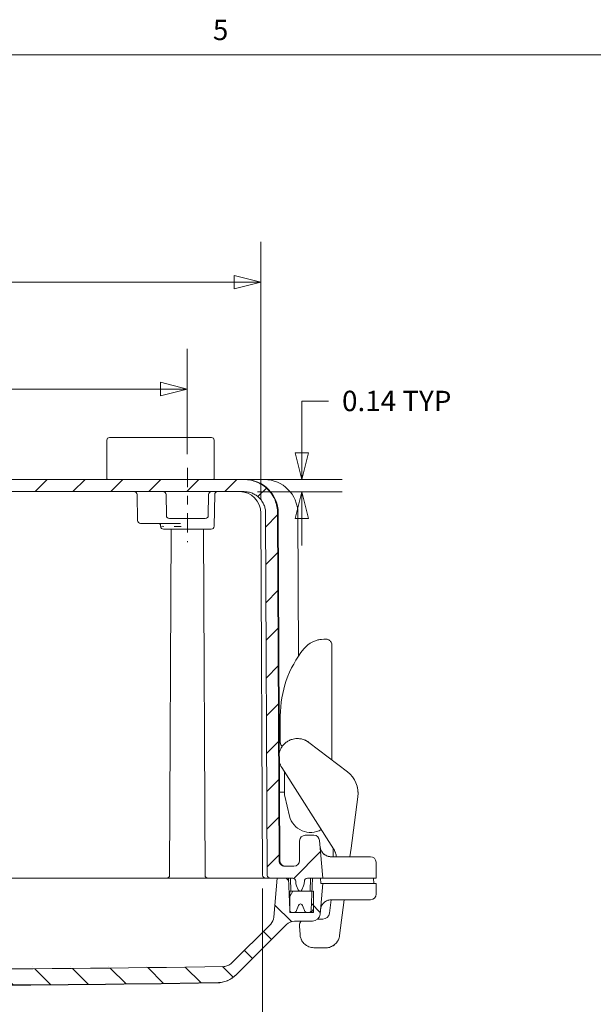
# Model space of a CAD drawing. Units: inches. Extents: x 0.3 to 84.8, y 1.5 to 53.5.
# Drawn here: x 34.9 to 41.5, y 41.4 to 52.9 of the extents above; entities that cross this region are included whole.
import ezdxf

# ---------------------------------------------------------------- set-up
doc = ezdxf.new("R2010")
doc.units = ezdxf.units.IN
doc.header["$LTSCALE"] = 2.5
doc.header["$MEASUREMENT"] = 0
doc.linetypes.add('CHAIN', pattern=[0.7087, 0.4724, -0.0591, 0.1181, -0.0591])
for name, color, linetype, lineweight in [('Border (ANSI)', 7, 'Continuous', 9), ('Dimension (ANSI)', 7, 'Continuous', 9), ('Hatch (ANSI)', 7, 'Continuous', 9), ('Visible (ANSI)', 7, 'Continuous', 18)]:
    doc.layers.add(name, color=color, linetype=linetype, lineweight=lineweight)
doc.layers.add('Centerline (ANSI)', color=1, linetype='Continuous', lineweight=9, true_color=0xff0000)
doc.styles.add('Note Text (ANSI)', font='arial.ttf')
doc.dimstyles.new('.XX', dxfattribs={"dimscale": 2.5, "dimtxt": 0.095, "dimasz": 0.125, "dimexe": 0.1875, "dimexo": 0.0625, "dimgap": 0.0625, "dimtad": 0, "dimtih": 1, "dimtoh": 1, "dimrnd": 1e-08, "dimzin": 0, "dimdsep": 46, "dimtxsty": 'Note Text (ANSI)', "dimblk": 'Filled-1', "dimcen": 0.09, "dimdle": 0.45, "dimclrd": 256, "dimclre": 256, "dimclrt": 256, "dimadec": 0, "dimazin": 1, "dimtfac": 1.263158, "dimtofl": 0, "dimtmove": 0, "dimatfit": 3, "dimfxl": 1, "dimtolj": 1, "dimtzin": 4, "dimlwd": -1, "dimlwe": -1, "dimarcsym": 0})

# ---------------------------------------------------------------- blocks, each defined once
blk = doc.blocks.new('Borders Default Border')
at = {"layer": 'Border (ANSI)', "flags": 128}
blk.add_lwpolyline([(0.5, 1), (0.5, 21), (33.5, 21), (33.5, 1), (0.5, 1)], dxfattribs=at)
at = {"layer": 'Border (ANSI)', "insert": (14.8439, 21.0384), "char_height": 0.095, "attachment_point": 7, "style": 'Note Text (ANSI)'}
blk.add_mtext('5', dxfattribs=at)
blk = doc.blocks.new('Filled-1')
at = {"color": 0}
for p, q in [((0, 0), (-1, 0.25)), ((-1, 0.25), (-1, -0.25)), ((-1, 0), (0, 0)), ((-1, -0.25), (0, 0))]:
    blk.add_line(p, q, dxfattribs=at)
at = {"color": 0, "flags": 128}
blk.add_lwpolyline([(-1, -0.25), (0, 0), (-1, 0.25), (-1, -0.25)], dxfattribs=at)
at = {"color": 0}
blk.add_solid([(-1, -0.25), (0, 0), (-1, 0.25), (-1, -0.25)], dxfattribs=at)
blk = doc.blocks.new('*D45')
at = {"layer": 'Defpoints', "color": 0, "transparency": 16777216}
for p in [(30.562, 48.608), (30.562, 47.692), (36.812, 47.692)]:
    blk.add_point(p, dxfattribs=at)
at = {"layer": 'Dimension (ANSI)', "transparency": 16777216}
for p, q in [((30.562, 47.848), (30.562, 49.076)), ((36.812, 47.848), (36.812, 49.076)), ((30.875, 48.608), (33.221, 48.608)), ((36.5, 48.608), (34.153, 48.608))]:
    blk.add_line(p, q, dxfattribs=at)
at = {"layer": 'Dimension (ANSI)', "transparency": 16777216, "xscale": 0.3125, "yscale": 0.3125, "zscale": 0.3125, "rotation": 180}
blk.add_blockref('Filled-1', (30.562, 48.608), dxfattribs=at)
at = {"layer": 'Dimension (ANSI)', "transparency": 16777216, "xscale": 0.3125, "yscale": 0.3125, "zscale": 0.3125}
blk.add_blockref('Filled-1', (36.812, 48.608), dxfattribs=at)
at = {"layer": 'Dimension (ANSI)', "transparency": 16777216, "insert": (33.377, 48.729), "char_height": 0.2375, "attachment_point": 1, "style": 'Note Text (ANSI)'}
blk.add_mtext('\\A1;6.25', dxfattribs=at)
blk = doc.blocks.new('*D46')
at = {"layer": 'Defpoints', "color": 0, "transparency": 16777216}
for p in [(29.706, 49.852), (29.706, 47.165), (37.669, 47.165)]:
    blk.add_point(p, dxfattribs=at)
at = {"layer": 'Dimension (ANSI)', "transparency": 16777216}
for p, q in [((29.706, 47.321), (29.706, 50.321)), ((37.669, 47.321), (37.669, 50.321)), ((30.018, 49.852), (32.23, 49.852)), ((37.356, 49.852), (33.158, 49.852))]:
    blk.add_line(p, q, dxfattribs=at)
at = {"layer": 'Dimension (ANSI)', "transparency": 16777216, "xscale": 0.3125, "yscale": 0.3125, "zscale": 0.3125, "rotation": 180}
blk.add_blockref('Filled-1', (29.706, 49.852), dxfattribs=at)
at = {"layer": 'Dimension (ANSI)', "transparency": 16777216, "xscale": 0.3125, "yscale": 0.3125, "zscale": 0.3125}
blk.add_blockref('Filled-1', (37.669, 49.852), dxfattribs=at)
at = {"layer": 'Dimension (ANSI)', "transparency": 16777216, "insert": (32.387, 49.973), "char_height": 0.2375, "attachment_point": 1, "style": 'Note Text (ANSI)'}
blk.add_mtext('\\A1;7.96', dxfattribs=at)
blk = doc.blocks.new('*D47')
at = {"layer": 'Defpoints', "color": 0, "transparency": 16777216}
for p in [(29.687, 42.948), (37.687, 42.948), (29.687, 40.257)]:
    blk.add_point(p, dxfattribs=at)
at = {"layer": 'Dimension (ANSI)', "transparency": 16777216}
for p, q in [((29.687, 42.792), (29.687, 39.788)), ((37.687, 42.792), (37.687, 39.788)), ((30, 40.257), (33.223, 40.257)), ((37.375, 40.257), (34.152, 40.257))]:
    blk.add_line(p, q, dxfattribs=at)
at = {"layer": 'Dimension (ANSI)', "transparency": 16777216, "xscale": 0.3125, "yscale": 0.3125, "zscale": 0.3125, "rotation": 180}
blk.add_blockref('Filled-1', (29.687, 40.257), dxfattribs=at)
at = {"layer": 'Dimension (ANSI)', "transparency": 16777216, "xscale": 0.3125, "yscale": 0.3125, "zscale": 0.3125}
blk.add_blockref('Filled-1', (37.687, 40.257), dxfattribs=at)
at = {"layer": 'Dimension (ANSI)', "transparency": 16777216, "insert": (33.379, 40.378), "char_height": 0.2375, "attachment_point": 1, "style": 'Note Text (ANSI)'}
blk.add_mtext('\\A1;8.00', dxfattribs=at)
blk = doc.blocks.new('*D62')
at = {"layer": 'Defpoints', "color": 0, "transparency": 16777216}
for p in [(37.473, 47.553), (38.144, 47.553), (37.473, 47.413)]:
    blk.add_point(p, dxfattribs=at)
at = {"layer": 'Dimension (ANSI)', "transparency": 16777216}
for p, q in [((38.144, 47.866), (38.144, 48.467)), ((38.144, 48.467), (38.457, 48.467)), ((37.63, 47.553), (38.613, 47.553)), ((37.63, 47.413), (38.613, 47.413)), ((38.144, 47.101), (38.144, 46.788))]:
    blk.add_line(p, q, dxfattribs=at)
at = {"layer": 'Dimension (ANSI)', "transparency": 16777216, "xscale": 0.3125, "yscale": 0.3125, "zscale": 0.3125}
for p, rotation in [((38.144, 47.553), 270), ((38.144, 47.413), 90)]:
    blk.add_blockref('Filled-1', p, dxfattribs=dict(at, rotation=rotation))
at = {"layer": 'Dimension (ANSI)', "transparency": 16777216, "insert": (38.613, 48.588), "char_height": 0.2375, "attachment_point": 1, "style": 'Note Text (ANSI)'}
blk.add_mtext('\\A1;\\fArial|b0|i0;0.14 TYP', dxfattribs=at)

msp = doc.modelspace()

# ---------------------------------------------------------------- hatches: boundary and pattern name
at = {"layer": 'Hatch (ANSI)'}
h = msp.add_hatch(dxfattribs=at)
h.set_pattern_fill('ANSI31', color=256, scale=2.5, style=0)
edge = h.paths.add_edge_path()
edge.add_spline(control_points=[(28.9668, 43.0503), (28.9655, 43.0487), (28.9643, 43.0471), (28.9621, 43.0439), (28.9611, 43.0424), (28.9602, 43.0408)], knot_values=[-0.0395575, -0.0395575, -0.0395575, -0.0395575, -0.0238204, -0.0238204, -0.0100984, -0.0100984, -0.0100984, -0.0100984], degree=3, periodic=0)
edge.add_spline(control_points=[(28.9602, 43.0408), (28.9571, 43.0352), (28.9548, 43.0292), (28.9517, 43.0166), (28.951, 43.01), (28.9512, 43.0035)], knot_values=[-0.0988243, -0.0988243, -0.0988243, -0.0988243, -0.0499797, -0.0499797, -0.0001337, -0.0001337, -0.0001337, -0.0001337], degree=3, periodic=0)
edge.add_ellipse((28.9266, 41.169), major_axis=(-0.065, 3.7244), ratio=0.0174497, start_angle=297.91219, end_angle=299.4917, ccw=False)
edge.add_line((28.9536, 42.9135), (29.0118, 42.9135))
edge.add_line((29.0118, 42.9135), (29.1063, 42.9135))
edge.add_line((29.1063, 42.9135), (29.165, 42.9135))
edge.add_ellipse((29.165, 42.8785), major_axis=(0, 0.035), ratio=1, start_angle=270, end_angle=360, ccw=False)
edge.add_line((29.2, 42.8785), (29.2, 42.8728))
edge.add_ellipse((29.325, 42.8728), major_axis=(-0.125, 0), ratio=1, start_angle=0, end_angle=22.5)
edge.add_line((29.2095, 42.825), (29.2292, 42.7773))
edge.add_ellipse((29.25, 42.7859), major_axis=(-0.0207, -0.0086), ratio=1, start_angle=0, end_angle=135)
edge.add_line((29.2707, 42.7773), (29.2905, 42.825))
edge.add_ellipse((29.175, 42.8728), major_axis=(0.1155, -0.0478), ratio=1, start_angle=0, end_angle=22.5)
edge.add_line((29.3, 42.8728), (29.3, 42.8785))
edge.add_ellipse((29.335, 42.8785), major_axis=(-0.035, 0), ratio=1, start_angle=270, end_angle=360, ccw=False)
edge.add_line((29.335, 42.9135), (29.3837, 42.9135))
edge.add_line((29.3837, 42.9135), (29.5147, 42.9135))
edge.add_line((29.5147, 42.9135), (29.5976, 42.9134))
edge.add_spline(control_points=[(29.5976, 42.9134), (29.602, 42.9134), (29.607, 42.9145), (29.615, 42.9178), (29.6193, 42.9206), (29.6254, 42.9268), (29.6283, 42.9311), (29.6316, 42.939), (29.6326, 42.944), (29.6326, 42.9483)], knot_values=[0.131666, 0.131666, 0.131666, 0.131666, 0.1645849, 0.1645849, 0.1975017, 0.1975017, 0.2304179, 0.2304179, 0.262945, 0.262945, 0.262945, 0.262945], degree=3, periodic=0)
edge.add_line((29.6326, 42.9483), (29.651, 47.1645))
edge.add_spline(control_points=[(29.651, 47.1645), (29.6511, 47.1797), (29.6526, 47.1961), (29.6591, 47.2287), (29.6642, 47.2449), (29.676, 47.2734), (29.6838, 47.2884), (29.7025, 47.3163), (29.7134, 47.3293), (29.7352, 47.3511), (29.7482, 47.362), (29.7761, 47.3807), (29.7911, 47.3885), (29.8196, 47.4003), (29.8358, 47.4054), (29.8688, 47.4119), (29.8856, 47.4135), (29.9011, 47.4135)], knot_values=[0.0027648, 0.0027648, 0.0027648, 0.0027648, 0.1175466, 0.1175466, 0.2350931, 0.2350931, 0.3526474, 0.3526474, 0.4702017, 0.4702017, 0.5877654, 0.5877654, 0.705329, 0.705329, 0.8229005, 0.8229005, 0.940472, 0.940472, 0.940472, 0.940472], degree=3, periodic=0)
edge.add_line((29.9011, 47.4135), (33.3095, 47.4135))
edge.add_spline(control_points=[(33.3095, 47.4135), (33.3449, 47.4135), (33.3874, 47.4128), (33.5055, 47.4106), (33.6046, 47.4084), (33.7699, 47.4084), (33.869, 47.4106), (33.987, 47.4128), (34.0296, 47.4135), (34.065, 47.4135)], knot_values=[6.0296472, 6.0296472, 6.0296472, 6.0296472, 6.2996089, 6.2996089, 6.9292834, 6.9292834, 7.5589579, 7.5589579, 7.8289196, 7.8289196, 7.8289196, 7.8289196], degree=3, periodic=0)
edge.add_line((34.065, 47.4135), (37.4734, 47.4135))
edge.add_spline(control_points=[(37.4734, 47.4135), (37.4888, 47.4135), (37.5057, 47.4119), (37.5387, 47.4054), (37.5548, 47.4003), (37.5833, 47.3885), (37.5983, 47.3807), (37.6263, 47.362), (37.6393, 47.3511), (37.6611, 47.3293), (37.6719, 47.3163), (37.6906, 47.2884), (37.6985, 47.2734), (37.7103, 47.2449), (37.7153, 47.2287), (37.7218, 47.1961), (37.7234, 47.1797), (37.7234, 47.1645)], knot_values=[2.8214169, 2.8214169, 2.8214169, 2.8214169, 2.9389884, 2.9389884, 3.0565599, 3.0565599, 3.1741235, 3.1741235, 3.2916872, 3.2916872, 3.4092415, 3.4092415, 3.5267958, 3.5267958, 3.6443423, 3.6443423, 3.7591241, 3.7591241, 3.7591241, 3.7591241], degree=3, periodic=0)
edge.add_line((37.7234, 47.1645), (37.7418, 42.9483))
edge.add_spline(control_points=[(37.7418, 42.9483), (37.7418, 42.944), (37.7428, 42.939), (37.7461, 42.9311), (37.749, 42.9268), (37.7551, 42.9206), (37.7594, 42.9178), (37.7674, 42.9145), (37.7725, 42.9134), (37.7768, 42.9134)], knot_values=[0.2637191, 0.2637191, 0.2637191, 0.2637191, 0.2962462, 0.2962462, 0.3291624, 0.3291624, 0.3620792, 0.3620792, 0.3949981, 0.3949981, 0.3949981, 0.3949981], degree=3, periodic=0)
edge.add_line((37.7768, 42.9134), (37.8597, 42.9134))
edge.add_line((37.8597, 42.9135), (37.9908, 42.9135))
edge.add_line((37.9908, 42.9135), (38.0395, 42.9135))
edge.add_ellipse((38.0395, 42.8785), major_axis=(0, 0.035), ratio=1, start_angle=270, end_angle=360, ccw=False)
edge.add_line((38.0745, 42.8785), (38.0745, 42.8728))
edge.add_ellipse((38.1995, 42.8728), major_axis=(-0.125, 0), ratio=1, start_angle=0, end_angle=22.5)
edge.add_line((38.084, 42.825), (38.1037, 42.7773))
edge.add_ellipse((38.1245, 42.7859), major_axis=(-0.0207, -0.0086), ratio=1, start_angle=0, end_angle=135)
edge.add_line((38.1452, 42.7773), (38.165, 42.825))
edge.add_ellipse((38.0495, 42.8728), major_axis=(0.1155, -0.0478), ratio=1, start_angle=0, end_angle=22.5)
edge.add_line((38.1745, 42.8728), (38.1745, 42.8785))
edge.add_ellipse((38.2095, 42.8785), major_axis=(-0.035, 0), ratio=1, start_angle=270, end_angle=360, ccw=False)
edge.add_line((38.2095, 42.9134), (38.2682, 42.9134))
edge.add_line((38.2682, 42.9135), (38.3626, 42.9135))
edge.add_line((38.3626, 42.9135), (38.3897, 42.9135))
edge.add_line((38.3897, 42.9135), (38.3512, 43.3541))
edge.add_ellipse((38.2864, 43.3485), major_axis=(0.0648, 0.0057), ratio=1, start_angle=0, end_angle=85.0021)
edge.add_line((38.2864, 43.4135), (38.1841, 43.4135))
edge.add_ellipse((38.1841, 43.3485), major_axis=(0, 0.065), ratio=1, start_angle=0, end_angle=89.74953)
edge.add_line((38.1191, 43.3487), (38.1181, 43.1182))
edge.add_ellipse((38.0531, 43.1185), major_axis=(0.065, -0.0003), ratio=1, start_angle=270.24948, end_angle=360, ccw=False)
edge.add_line((38.0531, 43.0535), (37.9461, 43.0535))
edge.add_spline(control_points=[(37.9461, 43.0535), (37.9381, 43.0535), (37.9286, 43.0553), (37.9138, 43.0615), (37.9058, 43.0668), (37.8945, 43.0782), (37.8891, 43.0862), (37.883, 43.1009), (37.8811, 43.1102), (37.8811, 43.1182)], knot_values=[0.2445225, 0.2445225, 0.2445225, 0.2445225, 0.3056595, 0.3056595, 0.3667926, 0.3667926, 0.4279208, 0.4279208, 0.4883262, 0.4883262, 0.4883262, 0.4883262], degree=3, periodic=0)
edge.add_line((37.8811, 43.1182), (37.8634, 47.1652))
edge.add_spline(control_points=[(37.8634, 47.1652), (37.8633, 47.1888), (37.8609, 47.2144), (37.8508, 47.2653), (37.843, 47.2905), (37.8245, 47.3349), (37.8123, 47.3583), (37.7831, 47.4019), (37.7662, 47.4222), (37.7322, 47.4562), (37.7119, 47.4731), (37.6683, 47.5023), (37.6449, 47.5146), (37.6004, 47.533), (37.5752, 47.5408), (37.5237, 47.5511), (37.4975, 47.5535), (37.4734, 47.5535)], knot_values=[0.004313, 0.004313, 0.004313, 0.004313, 0.1833727, 0.1833727, 0.3667453, 0.3667453, 0.55013, 0.55013, 0.7335146, 0.7335146, 0.9169139, 0.9169139, 1.1003132, 1.1003132, 1.2837246, 1.2837246, 1.4671361, 1.4671361, 1.4671361, 1.4671361], degree=3, periodic=0)
edge.add_line((37.4734, 47.5535), (29.9011, 47.5535))
edge.add_spline(control_points=[(29.9011, 47.5535), (29.877, 47.5535), (29.8507, 47.5511), (29.7992, 47.5408), (29.774, 47.533), (29.7296, 47.5146), (29.7062, 47.5023), (29.6625, 47.4731), (29.6423, 47.4562), (29.6082, 47.4222), (29.5913, 47.4019), (29.5622, 47.3583), (29.5499, 47.3349), (29.5315, 47.2905), (29.5236, 47.2653), (29.5135, 47.2144), (29.5111, 47.1888), (29.511, 47.1652)], knot_values=[4.4014105, 4.4014105, 4.4014105, 4.4014105, 4.584822, 4.584822, 4.7682335, 4.7682335, 4.9516328, 4.9516328, 5.135032, 5.135032, 5.3184167, 5.3184167, 5.5018013, 5.5018013, 5.685174, 5.685174, 5.8642336, 5.8642336, 5.8642336, 5.8642336], degree=3, periodic=0)
edge.add_line((29.511, 47.1652), (29.4934, 43.1182))
edge.add_spline(control_points=[(29.4934, 43.1182), (29.4933, 43.1102), (29.4915, 43.1009), (29.4854, 43.0862), (29.48, 43.0782), (29.4687, 43.0668), (29.4607, 43.0615), (29.4458, 43.0553), (29.4364, 43.0535), (29.4284, 43.0535)], knot_values=[0.489764, 0.489764, 0.489764, 0.489764, 0.5501693, 0.5501693, 0.6112975, 0.6112975, 0.6724306, 0.6724306, 0.7335676, 0.7335676, 0.7335676, 0.7335676], degree=3, periodic=0)
edge.add_line((29.4284, 43.0535), (29.3213, 43.0535))
edge.add_ellipse((29.3213, 43.1185), major_axis=(0, -0.065), ratio=1, start_angle=270.25, end_angle=360, ccw=False)
edge.add_line((29.2563, 43.1182), (29.2553, 43.3487))
edge.add_ellipse((29.1903, 43.3485), major_axis=(0.065, 0.0003), ratio=1, start_angle=0, end_angle=89.75)
edge.add_line((29.1903, 43.4135), (29.0871, 43.4135))
edge.add_spline(control_points=[(29.0871, 43.4135), (29.0866, 43.4134), (29.0862, 43.4134), (29.0857, 43.4134)], knot_values=[-0.1535801, -0.1535801, -0.1535801, -0.1535801, -0.1509709, -0.1509709, -0.1509709, -0.1509709], degree=3, periodic=0)
edge.add_ellipse((29.088, 43.3485), major_axis=(-0.0023, 0.065), ratio=1, start_angle=0, end_angle=43.46192)
edge.add_spline(control_points=[(29.0417, 43.394), (29.0376, 43.3899), (29.034, 43.3855), (29.0263, 43.3754), (29.0217, 43.3679), (29.0178, 43.3573), (29.0171, 43.3545), (29.0168, 43.3522)], knot_values=[-0.0779393, -0.0779393, -0.0779393, -0.0779393, -0.0567979, -0.0567979, -0.0226787, -0.0226787, -0.0075256, -0.0075256, -0.0075256, -0.0075256], degree=3, periodic=0)
edge.add_spline(control_points=[(29.0168, 43.3522), (29.0167, 43.351), (29.0165, 43.3498), (29.0163, 43.3475), (29.0161, 43.3463), (29.016, 43.3451)], knot_values=[-0.0180782, -0.0180782, -0.0180782, -0.0180782, -0.0090827, -0.0090827, -0.0001299, -0.0001299, -0.0001299, -0.0001299], degree=3, periodic=0)
edge.add_ellipse((29.0992, 44.9679), major_axis=(-0.3258, -3.7244), ratio=0.017386, start_angle=60.26215, end_angle=64.25657, ccw=False)
edge.add_spline(control_points=[(28.9938, 43.1156), (28.9927, 43.1036), (28.9897, 43.092), (28.9806, 43.0698), (28.9744, 43.0595), (28.9668, 43.0503)], knot_values=[-0.1824139, -0.1824139, -0.1824139, -0.1824139, -0.0911009, -0.0911009, -0.0000013, -0.0000013, -0.0000013, -0.0000013], degree=3, periodic=0)
h = msp.add_hatch(dxfattribs=at)
h.set_pattern_fill('ANSI31', color=256, scale=2.5, angle=90.0002, style=0)
edge = h.paths.add_edge_path()
edge.add_line((29.5147, 42.9135), (29.3837, 42.9134))
edge.add_line((29.3837, 42.9135), (29.3785, 42.7635))
edge.add_line((29.3785, 42.7635), (29.3707, 42.5424))
edge.add_ellipse((29.3408, 42.5435), major_axis=(0.03, -0.001), ratio=1, start_angle=272, end_angle=360, ccw=False)
edge.add_line((29.3408, 42.5135), (29.3214, 42.5135))
edge.add_ellipse((29.3214, 42.5435), major_axis=(0, -0.03), ratio=1, start_angle=282.45917, end_angle=360, ccw=False)
edge.add_ellipse((29.17, 42.51), major_axis=(0.1221, 0.027), ratio=1, start_angle=0, end_angle=10.04083)
edge.add_line((29.2855, 42.5578), (29.2692, 42.5973))
edge.add_ellipse((29.245, 42.5873), major_axis=(0.0242, 0.01), ratio=1, start_angle=0, end_angle=135)
edge.add_line((29.2208, 42.5973), (29.2044, 42.5578))
edge.add_ellipse((29.3199, 42.51), major_axis=(-0.1155, 0.0478), ratio=1, start_angle=0, end_angle=10.04083)
edge.add_ellipse((29.1686, 42.5435), major_axis=(0.0293, -0.0065), ratio=1, start_angle=282.45917, end_angle=360, ccw=False)
edge.add_line((29.1686, 42.5135), (29.1492, 42.5135))
edge.add_ellipse((29.1492, 42.5435), major_axis=(0, -0.03), ratio=1, start_angle=285.05239, end_angle=360, ccw=False)
edge.add_ellipse((29.1492, 42.5435), major_axis=(-0.029, -0.0078), ratio=1, start_angle=346.94761, end_angle=360, ccw=False)
edge.add_line((29.1192, 42.5424), (29.1063, 42.9134))
edge.add_line((29.1063, 42.9134), (29.0118, 42.9134))
edge.add_line((29.0118, 42.9135), (29.0097, 42.8535))
edge.add_line((29.0097, 42.8535), (28.985, 42.8535))
edge.add_line((28.985, 42.8535), (29.0163, 42.4956))
edge.add_ellipse((29.1059, 42.5035), major_axis=(-0.0897, -0.0078), ratio=1, start_angle=0, end_angle=85)
edge.add_line((29.1059, 42.4135), (29.3159, 42.4135))
edge.add_ellipse((29.3159, 42.2835), major_axis=(0, 0.13), ratio=1, start_angle=315, end_angle=360, ccw=False)
edge.add_line((29.4078, 42.3754), (29.9929, 41.7902))
edge.add_spline(control_points=[(29.9929, 41.7902), (30.0068, 41.7764), (30.0233, 41.7626), (30.0589, 41.7388), (30.078, 41.7288), (30.1142, 41.7138), (30.1348, 41.7074), (30.1749, 41.6994), (30.1944, 41.6975), (30.2125, 41.6971)], knot_values=[3.5886495, 3.5886495, 3.5886495, 3.5886495, 3.7381793, 3.7381793, 3.8877091, 3.8877091, 4.0372372, 4.0372372, 4.1734185, 4.1734185, 4.1734185, 4.1734185], degree=3, periodic=0)
edge.add_ellipse((33.6872, 250.2168), major_axis=(-3.4747, -208.5196), ratio=1, start_angle=0, end_angle=1.909353)
edge.add_spline(control_points=[(37.162, 41.6971), (37.1801, 41.6975), (37.1996, 41.6994), (37.2397, 41.7074), (37.2602, 41.7138), (37.2965, 41.7288), (37.3155, 41.7388), (37.3511, 41.7626), (37.3677, 41.7764), (37.3815, 41.7902)], knot_values=[0.6114474, 0.6114474, 0.6114474, 0.6114474, 0.7476288, 0.7476288, 0.8971569, 0.8971569, 1.0466867, 1.0466867, 1.1962165, 1.1962165, 1.1962165, 1.1962165], degree=3, periodic=0)
edge.add_line((37.3815, 41.7902), (37.9667, 42.3754))
edge.add_ellipse((38.0586, 42.2835), major_axis=(-0.0919, 0.0919), ratio=1, start_angle=315, end_angle=360, ccw=False)
edge.add_line((38.0586, 42.4135), (38.2685, 42.4135))
edge.add_ellipse((38.2685, 42.5035), major_axis=(0, -0.09), ratio=1, start_angle=0, end_angle=84.99929)
edge.add_line((38.3582, 42.4956), (38.3895, 42.8535))
edge.add_line((38.3895, 42.8535), (38.3647, 42.8535))
edge.add_line((38.3647, 42.8535), (38.3626, 42.9134))
edge.add_line((38.3626, 42.9135), (38.2682, 42.9134))
edge.add_line((38.2682, 42.9135), (38.263, 42.7635))
edge.add_line((38.263, 42.7635), (38.2552, 42.5424))
edge.add_ellipse((38.2253, 42.5435), major_axis=(0.03, -0.001), ratio=1, start_angle=272, end_angle=360, ccw=False)
edge.add_line((38.2253, 42.5135), (38.2059, 42.5135))
edge.add_ellipse((38.2059, 42.5435), major_axis=(0, -0.03), ratio=1, start_angle=282.45917, end_angle=360, ccw=False)
edge.add_ellipse((38.0545, 42.51), major_axis=(0.1221, 0.027), ratio=1, start_angle=0, end_angle=10.04083)
edge.add_line((38.17, 42.5578), (38.1537, 42.5973))
edge.add_ellipse((38.1295, 42.5873), major_axis=(0.0242, 0.01), ratio=1, start_angle=0, end_angle=135)
edge.add_line((38.1053, 42.5973), (38.0889, 42.5578))
edge.add_ellipse((38.2044, 42.51), major_axis=(-0.1155, 0.0478), ratio=1, start_angle=0, end_angle=10.04083)
edge.add_ellipse((38.0531, 42.5435), major_axis=(0.0293, -0.0065), ratio=1, start_angle=282.45917, end_angle=360, ccw=False)
edge.add_line((38.0531, 42.5135), (38.0337, 42.5135))
edge.add_ellipse((38.0337, 42.5435), major_axis=(0, -0.03), ratio=1, start_angle=288.37346, end_angle=360, ccw=False)
edge.add_ellipse((38.0337, 42.5435), major_axis=(-0.0285, -0.0095), ratio=1, start_angle=343.62654, end_angle=360, ccw=False)
edge.add_line((38.0037, 42.5424), (37.9908, 42.9134))
edge.add_line((37.9908, 42.9134), (37.8597, 42.9134))
edge.add_line((37.8597, 42.9135), (37.8201, 42.4606))
edge.add_ellipse((37.6906, 42.4719), major_axis=(0.1295, -0.0113), ratio=1, start_angle=320, end_angle=360, ccw=False)
edge.add_line((37.7825, 42.38), (37.3265, 41.924))
edge.add_spline(control_points=[(37.3265, 41.924), (37.3152, 41.9127), (37.2992, 41.902), (37.2702, 41.89), (37.2524, 41.8862), (37.2368, 41.8859)], knot_values=[1.467058, 1.467058, 1.467058, 1.467058, 1.5893144, 1.5893144, 1.7059914, 1.7059914, 1.7059914, 1.7059914], degree=3, periodic=0)
edge.add_ellipse((33.6872, 250.2168), major_axis=(3.5496, -208.3308), ratio=1, start_angle=358.047751, end_angle=360, ccw=False)
edge.add_spline(control_points=[(30.1376, 41.8859), (30.1221, 41.8862), (30.1043, 41.89), (30.0753, 41.902), (30.0593, 41.9127), (30.0479, 41.924)], knot_values=[0.250086, 0.250086, 0.250086, 0.250086, 0.3667622, 0.3667622, 0.4890193, 0.4890193, 0.4890193, 0.4890193], degree=3, periodic=0)
edge.add_line((30.0479, 41.924), (29.5919, 42.38))
edge.add_ellipse((29.6839, 42.4719), major_axis=(-0.0919, -0.0919), ratio=1, start_angle=320, end_angle=360, ccw=False)
edge.add_line((29.5544, 42.4606), (29.5147, 42.9134))
h = msp.add_hatch(dxfattribs=at)
h.set_pattern_fill('ANSI31', color=256, scale=2.5, angle=15, style=0)
h.paths.add_polyline_path([(38.0052, 42.7635), (38.0052, 42.534), (38.0052, 42.5135), (38.0337, 42.5135), (38.0531, 42.5135), (38.2059, 42.5135), (38.2253, 42.5135), (38.2822, 42.5135), (38.2822, 42.7635), (38.263, 42.7635)])
h.paths.add_polyline_path([(29.3972, 42.5135), (29.3972, 42.7635), (29.3785, 42.7635), (29.1202, 42.7635), (29.1202, 42.5357), (29.1202, 42.5135), (29.1492, 42.5135), (29.1686, 42.5135), (29.3214, 42.5135), (29.3408, 42.5135)])

# ---------------------------------------------------------------- linework, layer by layer
at = {"layer": 'Centerline (ANSI)', "linetype": 'CHAIN', "ltscale": 0.192803}
msp.add_line((36.8122, 47.6916), (36.8122, 46.8235), dxfattribs=at)
at = {"layer": 'Visible (ANSI)'}
for p, q in [((36.0547, 48.0435), (35.9047, 48.0435)), ((36.0547, 48.0435), (36.9447, 48.0435)), ((37.0947, 48.0435), (36.9447, 48.0435)), ((35.8747, 47.5735), (35.8747, 48.0135)), ((37.1247, 47.5735), (37.1247, 48.0135)), ((37.4734, 47.5535), (29.9011, 47.5535)), ((37.4812, 47.5535), (37.4734, 47.5535)), ((37.4812, 47.5535), (37.6973, 47.5535)), ((37.7087, 47.5535), (37.6973, 47.5535)), ((34.065, 47.4135), (37.4734, 47.4135)), ((36.2323, 47.0778), (36.2271, 47.3791)), ((36.5685, 47.1353), (36.5642, 47.3791)), ((37.056, 47.1353), (37.0602, 47.3791)), ((37.1247, 47.0103), (37.1312, 47.3791)), ((37.6871, 42.9483), (37.6687, 47.1645)), ((37.7234, 47.1645), (37.7418, 42.9483)), ((37.8811, 43.1182), (37.8634, 47.1652)), ((37.8712, 47.1652), (37.8888, 43.1182)), ((38.0987, 47.1652), (38.106, 45.4987)), ((36.7307, 47.0435), (36.2673, 47.0435)), ((36.4997, 47.0103), (36.4994, 47.0308)), ((36.6035, 47.101), (37.021, 47.101)), ((37.0897, 46.976), (36.5347, 46.976)), ((36.6063, 42.9483), (36.6239, 46.976)), ((37.0006, 46.976), (37.0181, 42.9483)), ((38.3747, 45.6941), (38.3747, 45.6941)), ((38.4018, 45.6953), (38.4292, 45.6953)), ((38.4942, 45.6303), (38.4942, 44.2898)), ((37.8942, 44.4955), (37.8942, 44.8026)), ((38.2278, 44.4939), (38.6765, 44.1501)), ((38.5137, 43.2569), (37.9103, 44.2026)), ((37.9442, 43.8907), (37.9442, 44.1495)), ((37.892, 43.9135), (37.9442, 43.9135)), ((38.7897, 43.9776), (38.7897, 43.9776)), ((38.0021, 43.6373), (37.9468, 43.8687)), ((38.7963, 43.8615), (38.718, 43.2635)), ((38.1191, 43.3487), (38.1181, 43.1182)), ((38.2864, 43.4135), (38.1841, 43.4135)), ((38.3897, 42.9134), (38.3512, 43.3541)), ((38.5086, 43.265), (38.5104, 43.1635)), ((38.7049, 43.1635), (38.718, 43.2635)), ((38.487, 43.1635), (38.7906, 43.1635)), ((38.487, 43.1635), (38.487, 43.1635)), ((38.944, 43.1635), (38.7906, 43.1635)), ((39.009, 43.0996), (39.0122, 42.9134)), ((38.0531, 43.0535), (37.9461, 43.0535)), ((35.2756, 42.9134), (32.0989, 42.9134)), ((35.2756, 42.9134), (35.6075, 42.9134)), ((36.5563, 42.9134), (35.6075, 42.9134)), ((36.5713, 42.9134), (36.5563, 42.9134)), ((36.5713, 42.9134), (37.0531, 42.9134)), ((37.0681, 42.9134), (37.0531, 42.9134)), ((37.3272, 42.9134), (37.0681, 42.9134)), ((37.7221, 42.9134), (37.3272, 42.9134)), ((37.7221, 42.9134), (37.7269, 42.9134)), ((37.7221, 42.9134), (37.7221, 42.9134)), ((37.7768, 42.9134), (37.7269, 42.9134)), ((37.7768, 42.9134), (38.0395, 42.9134)), ((37.8597, 42.9134), (37.8201, 42.4606)), ((37.9908, 42.9134), (37.8597, 42.9134)), ((38.0037, 42.5424), (37.9908, 42.9134)), ((38.0133, 42.9134), (38.0159, 42.7635)), ((38.0745, 42.8785), (38.0745, 42.8728)), ((38.1745, 42.8728), (38.1745, 42.8785)), ((38.2095, 42.9134), (38.3897, 42.9134)), ((38.2457, 42.9134), (38.2431, 42.7635)), ((38.2682, 42.9134), (38.2552, 42.5424)), ((38.3626, 42.9134), (38.2682, 42.9134)), ((38.3647, 42.8535), (38.3626, 42.9134)), ((38.455, 42.9134), (38.3897, 42.9134)), ((38.8247, 42.9134), (38.455, 42.9134)), ((38.8247, 42.9134), (39.0122, 42.9134)), ((38.9811, 42.9134), (38.9832, 42.8535)), ((38.0052, 42.7635), (38.0052, 42.5135)), ((38.2822, 42.7635), (38.0052, 42.7635)), ((38.084, 42.825), (38.1037, 42.7773)), ((38.1452, 42.7773), (38.165, 42.825)), ((38.2822, 42.5135), (38.2822, 42.7635)), ((38.3582, 42.4956), (38.3895, 42.8535)), ((38.3895, 42.8535), (38.3647, 42.8535)), ((38.3895, 42.8535), (38.4548, 42.8535)), ((38.4548, 42.8535), (38.8247, 42.8535)), ((39.0122, 42.8535), (38.8247, 42.8535)), ((39.01, 42.7273), (39.0122, 42.8535)), ((38.4676, 42.5067), (38.4881, 42.6634)), ((38.7911, 42.6634), (38.492, 42.6634)), ((38.492, 42.6634), (38.492, 42.6634)), ((38.492, 42.6634), (38.492, 42.6634)), ((38.492, 42.6634), (38.492, 42.6634)), ((38.6394, 42.6634), (38.5847, 42.2457)), ((38.7911, 42.6634), (38.945, 42.6634)), ((38.1053, 42.5973), (38.0889, 42.5578)), ((38.17, 42.5578), (38.1537, 42.5973)), ((38.0052, 42.5135), (38.2822, 42.5135)), ((38.0531, 42.5135), (38.0337, 42.5135)), ((38.0586, 42.4135), (38.2685, 42.4135)), ((38.2253, 42.5135), (38.2059, 42.5135)), ((38.3293, 42.4371), (38.3883, 42.4371)), ((37.7825, 42.38), (37.3265, 41.924)), ((37.3815, 41.7902), (37.9667, 42.3754)), ((38.1237, 42.2577), (38.1167, 42.3567)), ((38.4183, 42.1022), (38.2855, 42.1044)), ((37.3792, 41.788), (37.3815, 41.7902))]:
    msp.add_line(p, q, dxfattribs=at)
for centre, radius, start, end in [((35.9047, 48.0135), 0.03, 89.99989, 180), ((37.0947, 48.0135), 0.03, 0, 90.00011), ((35.9047, 47.5735), 0.03, 180, 221.81031), ((37.0947, 47.5735), 0.03, 318.18969, 0), ((37.4812, 47.1635), 0.39, 0.25, 90), ((37.7087, 47.1635), 0.39, 0.25, 90), ((36.1921, 47.3785), 0.035, 0.99991, 89.99479), ((36.5292, 47.3785), 0.035, 1, 90), ((37.0952, 47.3785), 0.035, 90, 179), ((37.1662, 47.3785), 0.035, 90, 179), ((37.4187, 47.1635), 0.25, 0.25, 90), ((36.6035, 47.136), 0.035, 181, 270), ((37.021, 47.136), 0.035, 270, 359), ((36.2673, 47.0785), 0.035, 181, 270), ((36.5347, 47.011), 0.035, 181, 270), ((37.0897, 47.011), 0.035, 270, 359), ((38.4018, 45.3953), 0.3, 90, 141.40054), ((38.1841, 43.3485), 0.065, 90.00079, 179.75032), ((38.2864, 43.3485), 0.065, 4.99873, 90.00083), ((37.9538, 43.1185), 0.065, 180.25, 270), ((38.0531, 43.1185), 0.065, 269.99941, 359.74993), ((38.944, 43.0985), 0.065, 1.00001, 90), ((36.5713, 42.9485), 0.035, 270.00002, 359.75), ((37.0531, 42.9485), 0.035, 180.25, 270), ((37.7221, 42.9485), 0.035, 180.25, 270), ((38.0395, 42.8785), 0.035, 0, 90), ((38.1995, 42.8728), 0.125, 180, 202.5), ((38.0495, 42.8728), 0.125, 337.5, 0), ((38.2095, 42.8785), 0.035, 90, 180), ((38.1245, 42.7859), 0.0224, 202.5, 337.5), ((38.945, 42.7285), 0.065, 270, 358.99998), ((38.0337, 42.5435), 0.03, 182, 270), ((38.0531, 42.5435), 0.03, 270, 347.54083), ((38.2044, 42.51), 0.125, 157.5, 167.54083), ((38.1295, 42.5873), 0.0262, 22.5, 157.5), ((38.0545, 42.51), 0.125, 12.45917, 22.5), ((38.2059, 42.5435), 0.03, 192.45917, 270), ((38.2253, 42.5435), 0.03, 270, 358), ((37.6906, 42.4719), 0.13, 315, 355), ((38.0586, 42.2835), 0.13, 90, 135), ((38.2685, 42.5035), 0.09, 270, 354.99929), ((33.6872, 250.2168), 208.3611, 269.023876, 270.976124), ((37.1544, 42.0128), 0.318, 270.95404, 315), ((33.6872, 250.2168), 208.5486, 269.045323, 270.954677), ((33.6872, 250.2168), 208.5508, 269.045962, 270.954038)]:
    msp.add_arc(centre, radius, start, end, dxfattribs=at)
for centre, major_axis, ratio, start_param, end_param in [((38.4292, 45.6303), (-0.0464, 0.0455), 0.9998617, 5.1789487, 5.4886241), ((38.4292, 45.6303), (-0.0464, 0.0455), 0.9998617, 3.9176214, 4.5893455), ((39.1442, 44.8026), (-1.1792, 0.4147), 0.9999998, 5.9476419, 6.6213288), ((38.4864, 43.9021), (0.0054, 0.3125), 1, 4.5993447, 5.6465424), ((38.0392, 43.8907), (0, 0.095), 0.9999392, 1.5707804, 1.8053077), ((38.2447, 43.6953), (-0.0343, 0.2471), 0.9999991, 1.6672881, 3.5353465), ((38.3562, 43.1558), (-0.1065, 0.1733), 0.9205737, 4.7207498, 4.7307389), ((38.5037, 43.1019), (-0.1295, -0.0113), 0.0302269, 6.283173, 6.2831855), ((38.5087, 42.725), (-0.1295, 0.0113), 0.0302125, 6.2831211, 6.2832613), ((38.5087, 42.725), (-0.1295, 0.0113), 0.0302269, 0.0000082, 0.0001394), ((38.0237, 42.5431), (-0.02, -0.0007), 0.0193737, 6.2826891, 6.2831948), ((38.3883, 42.5171), (0.0599, 0.0529), 0.9994863, 3.9893591, 5.4299749), ((38.1586, 42.2602), (-0.0349, -0.0025), 0.1587663, 0.0000088, 0.0000265), ((38.55, 42.2503), (0.0347, -0.0045), 0.161763, 6.2831593, 6.2831824)]:
    msp.add_ellipse(centre, major_axis=major_axis, ratio=ratio, start_param=start_param, end_param=end_param, dxfattribs=at)
for points, knots in [([(37.8634, 47.1652), (37.8633, 47.1888), (37.8609, 47.2144), (37.8508, 47.2653), (37.843, 47.2905), (37.8245, 47.3349), (37.8123, 47.3583), (37.7831, 47.4019), (37.7662, 47.4222), (37.7322, 47.4562), (37.7119, 47.4731), (37.6683, 47.5023), (37.6449, 47.5146), (37.6004, 47.533), (37.5752, 47.5408), (37.5237, 47.5511), (37.4975, 47.5535), (37.4734, 47.5535)], [0.004313, 0.004313, 0.004313, 0.004313, 0.1833727, 0.1833727, 0.3667453, 0.3667453, 0.55013, 0.55013, 0.7335146, 0.7335146, 0.9169139, 0.9169139, 1.1003132, 1.1003132, 1.2837246, 1.2837246, 1.4671361, 1.4671361, 1.4671361, 1.4671361]), ([(37.4734, 47.4135), (37.4888, 47.4135), (37.5057, 47.4119), (37.5387, 47.4054), (37.5548, 47.4003), (37.5833, 47.3885), (37.5983, 47.3807), (37.6263, 47.362), (37.6393, 47.3511), (37.6611, 47.3293), (37.6719, 47.3163), (37.6906, 47.2884), (37.6985, 47.2734), (37.7103, 47.2449), (37.7153, 47.2287), (37.7218, 47.1961), (37.7234, 47.1797), (37.7234, 47.1645)], [2.82141688, 2.82141688, 2.82141688, 2.82141688, 2.93898837, 2.93898837, 3.05655985, 3.05655985, 3.17412352, 3.17412352, 3.29168718, 3.29168718, 3.40924147, 3.40924147, 3.52679575, 3.52679575, 3.64434232, 3.64434232, 3.75912412, 3.75912412, 3.75912412, 3.75912412]), ([(36.5018, 47.0262), (36.5018, 47.0262), (36.5017, 47.0265), (36.5012, 47.0277), (36.5007, 47.0286), (36.4994, 47.0307), (36.4986, 47.0319), (36.4962, 47.0346), (36.4946, 47.0362), (36.4905, 47.0392), (36.4878, 47.0406), (36.4821, 47.0427), (36.479, 47.0433), (36.476, 47.0434)], [0.17720414, 0.17720414, 0.17720414, 0.17720414, 0.19327381, 0.19327381, 0.20915387, 0.20915387, 0.22522841, 0.22522841, 0.24541048, 0.24541048, 0.27135944, 0.27135944, 0.29716876, 0.29716876, 0.29716876, 0.29716876]), ([(38.3319, 45.687), (38.34, 45.689), (38.3478, 45.6905), (38.3554, 45.6917), (38.3565, 45.6919), (38.3575, 45.692)], [0, 0, 0, 0, 0.068929553, 0.068929553, 0.080176248, 0.080176248, 0.080176248, 0.080176248]), ([(38.3639, 45.6929), (38.3681, 45.6934), (38.3715, 45.6938), (38.374, 45.694), (38.3743, 45.694), (38.3747, 45.6941)], [0, 0, 0, 0, 0.055496183, 0.055496183, 0.066505603, 0.066505603, 0.066505603, 0.066505603]), ([(38.449, 45.6922), (38.4557, 45.6901), (38.4622, 45.6868), (38.4724, 45.6792), (38.4766, 45.6752), (38.4801, 45.6707)], [0, 0, 0, 0, 0.053621235, 0.053621235, 0.096972297, 0.096972297, 0.096972297, 0.096972297]), ([(37.8833, 44.3766), (37.8865, 44.3885), (37.8956, 44.4139), (37.9166, 44.4498), (37.9458, 44.4825), (37.9809, 44.5088), (38.0145, 44.5248), (38.0361, 44.5312), (38.0438, 44.533)], [0.29657877, 0.29657877, 0.29657877, 0.29657877, 0.35714286, 0.42857143, 0.5, 0.57142857, 0.64285714, 0.68169655, 0.68169655, 0.68169655, 0.68169655]), ([(37.9162, 44.4467), (37.9141, 44.4486), (37.9085, 44.4542), (37.901, 44.4652), (37.8955, 44.4799), (37.8942, 44.4903), (37.8942, 44.4955)], [0.41111156, 0.41111156, 0.41111156, 0.41111156, 0.5, 0.66666667, 0.83333333, 1, 1, 1, 1]), ([(37.9162, 44.4467), (37.9153, 44.4475), (37.9145, 44.4483), (37.9087, 44.454), (37.9045, 44.4597), (37.8982, 44.472), (37.896, 44.4787), (37.8945, 44.4888), (37.8942, 44.4921), (37.8942, 44.4955)], [0.0972907, 0.0972907, 0.0972907, 0.0972907, 0.10620118, 0.10620118, 0.15884136, 0.15884136, 0.21144336, 0.21144336, 0.23678992, 0.23678992, 0.23678992, 0.23678992]), ([(38.1081, 44.5386), (38.1222, 44.5378), (38.1441, 44.5343), (38.165, 44.5276), (38.1724, 44.5248)], [0.7878465, 0.7878465, 0.7878465, 0.7878465, 0.85714286, 0.89588556, 0.89588556, 0.89588556, 0.89588556]), ([(37.8854, 43.9141), (37.8871, 43.9137), (37.8889, 43.9135), (37.8911, 43.9135), (37.8915, 43.9135), (37.892, 43.9135)], [0.316009554, 0.316009554, 0.316009554, 0.316009554, 0.32953187, 0.32953187, 0.332848173, 0.332848173, 0.332848173, 0.332848173]), ([(38.7984, 43.9209), (38.7985, 43.9193), (38.7985, 43.9177), (38.7986, 43.9156), (38.7987, 43.915), (38.7987, 43.9144)], [0.049411045, 0.049411045, 0.049411045, 0.049411045, 0.066115439, 0.066115439, 0.073263534, 0.073263534, 0.073263534, 0.073263534]), ([(38.7987, 43.9144), (38.7989, 43.9095), (38.7989, 43.9055), (38.7989, 43.9021), (38.7989, 43.9014), (38.7989, 43.9008)], [0, 0, 0, 0, 0.057663067, 0.057663067, 0.07424074, 0.07424074, 0.07424074, 0.07424074]), ([(38.3575, 43.2818), (38.3575, 43.2818), (38.3575, 43.2818), (38.3575, 43.2818), (38.3575, 43.2822), (38.3576, 43.2812), (38.3576, 43.281), (38.3576, 43.2808), (38.3576, 43.2806), (38.3577, 43.2799), (38.3578, 43.2792), (38.358, 43.2773), (38.3581, 43.2761), (38.3589, 43.2711), (38.3596, 43.2673), (38.3631, 43.2525), (38.3672, 43.2416), (38.3793, 43.2193), (38.388, 43.208), (38.4082, 43.1891), (38.42, 43.1812), (38.445, 43.1696), (38.4587, 43.1658), (38.4772, 43.1637), (38.4821, 43.1635), (38.487, 43.1635)], [0.1854756, 0.1854756, 0.1854756, 0.1854756, 0.18610629, 0.18610629, 0.20056271, 0.20056271, 0.20202395, 0.20202395, 0.20323976, 0.20323976, 0.20817784, 0.20817784, 0.21781535, 0.21781535, 0.24672227, 0.24672227, 0.33412196, 0.33412196, 0.4399018, 0.4399018, 0.54509846, 0.54509846, 0.65031466, 0.65031466, 0.68737579, 0.68737579, 0.68737579, 0.68737579]), ([(38.3575, 43.2818), (38.3575, 43.2818), (38.3575, 43.2818), (38.3575, 43.2818), (38.3575, 43.282), (38.3577, 43.2794), (38.3578, 43.2786), (38.3581, 43.2766), (38.3582, 43.2753), (38.359, 43.2703), (38.3597, 43.2666), (38.3633, 43.2517), (38.3676, 43.2408), (38.3798, 43.2186), (38.3886, 43.2074), (38.4089, 43.1886), (38.4207, 43.1808), (38.4459, 43.1694), (38.4595, 43.1656), (38.4778, 43.1637), (38.4824, 43.1635), (38.487, 43.1635)], [0.18358024, 0.18358024, 0.18358024, 0.18358024, 0.18642434, 0.18642434, 0.20142743, 0.20142743, 0.20725567, 0.20725567, 0.21690896, 0.21690896, 0.24588232, 0.24588232, 0.33348859, 0.33348859, 0.43926492, 0.43926492, 0.54446175, 0.54446175, 0.64967795, 0.64967795, 0.68454014, 0.68454014, 0.68454014, 0.68454014]), ([(38.5167, 43.2522), (38.5165, 43.2524), (38.5164, 43.2526), (38.5162, 43.253), (38.516, 43.2532), (38.5158, 43.2536), (38.5157, 43.2538), (38.5154, 43.2542), (38.5153, 43.2544), (38.515, 43.2548), (38.5149, 43.255), (38.5148, 43.2552)], [2.130347271, 2.130347271, 2.130347271, 2.130347271, 2.133548952, 2.133548952, 2.136750633, 2.136750633, 2.139952314, 2.139952314, 2.143153994, 2.143153994, 2.146355675, 2.146355675, 2.146355675, 2.146355675]), ([(38.5469, 43.1635), (38.546, 43.1714), (38.5447, 43.1793), (38.5403, 43.1986), (38.5367, 43.2099), (38.5279, 43.2317), (38.5227, 43.2422), (38.5167, 43.2522)], [0.33027237, 0.33027237, 0.33027237, 0.33027237, 0.5, 0.5, 0.75, 0.75, 1, 1, 1, 1]), ([(37.9461, 43.0535), (37.9381, 43.0535), (37.9286, 43.0553), (37.9138, 43.0615), (37.9058, 43.0668), (37.8945, 43.0782), (37.8891, 43.0862), (37.883, 43.1009), (37.8811, 43.1102), (37.8811, 43.1182)], [0.24452252, 0.24452252, 0.24452252, 0.24452252, 0.30565955, 0.30565955, 0.3667926, 0.3667926, 0.42792083, 0.42792083, 0.48832616, 0.48832616, 0.48832616, 0.48832616]), ([(37.7418, 42.9483), (37.7418, 42.944), (37.7428, 42.939), (37.7461, 42.9311), (37.749, 42.9268), (37.7551, 42.9206), (37.7594, 42.9178), (37.7674, 42.9145), (37.7725, 42.9134), (37.7768, 42.9134)], [0.26371915, 0.26371915, 0.26371915, 0.26371915, 0.29624616, 0.29624616, 0.32916243, 0.32916243, 0.36207918, 0.36207918, 0.39499808, 0.39499808, 0.39499808, 0.39499808]), ([(37.7939, 42.9134), (37.7937, 42.9134), (37.7935, 42.9134), (37.793, 42.9134), (37.7927, 42.9134), (37.7924, 42.9134), (37.7923, 42.9134), (37.7923, 42.9134)], [0.026075509, 0.026075509, 0.026075509, 0.026075509, 0.034539756, 0.034539756, 0.051482636, 0.051482636, 0.063755907, 0.063755907, 0.063755907, 0.063755907]), ([(38.492, 42.6634), (38.4779, 42.6634), (38.4637, 42.6611), (38.4373, 42.6522), (38.4248, 42.6456), (38.4028, 42.629), (38.3929, 42.6188), (38.3772, 42.5961), (38.3711, 42.5833), (38.3653, 42.5635), (38.3639, 42.5567), (38.3629, 42.5493), (38.3629, 42.5485), (38.3627, 42.5476), (38.3627, 42.5473), (38.3627, 42.5469), (38.3627, 42.5467), (38.3626, 42.5464), (38.3626, 42.5462), (38.3626, 42.5459), (38.3626, 42.5458), (38.3626, 42.5457), (38.3625, 42.5456), (38.3625, 42.5455)], [0, 0, 0, 0, 0.10701687, 0.10701687, 0.21216734, 0.21216734, 0.31738725, 0.31738725, 0.42260672, 0.42260672, 0.47470694, 0.47470694, 0.48023213, 0.48023213, 0.48230554, 0.48230554, 0.483664, 0.483664, 0.48499497, 0.48499497, 0.48633218, 0.48633218, 0.48756894, 0.48756894, 0.48756894, 0.48756894]), ([(38.1186, 42.3795), (38.1205, 42.3875), (38.1237, 42.3952), (38.1306, 42.4061), (38.1336, 42.4099), (38.1369, 42.4134)], [0, 0, 0, 0, 0.062303383, 0.062303383, 0.098937148, 0.098937148, 0.098937148, 0.098937148]), ([(38.1167, 42.3567), (38.1163, 42.3626), (38.1166, 42.3703), (38.1182, 42.3778), (38.1186, 42.3795)], [0.00003335, 0.00003335, 0.00003335, 0.00003335, 0.14285714, 0.18659593, 0.18659593, 0.18659593, 0.18659593]), ([(38.1547, 42.1724), (38.1546, 42.1726), (38.1545, 42.1728), (38.1486, 42.181), (38.1435, 42.1895), (38.1389, 42.1991), (38.1386, 42.1999), (38.1362, 42.2051), (38.1344, 42.2096), (38.1327, 42.2143)], [0.62756307, 0.62756307, 0.62756307, 0.62756307, 0.63013631, 0.63013631, 0.75, 0.75, 0.75997491, 0.75997491, 0.8197109, 0.8197109, 0.8197109, 0.8197109]), ([(38.5705, 42.197), (38.5679, 42.1916), (38.5596, 42.1761), (38.5419, 42.153), (38.5244, 42.138), (38.5151, 42.1315)], [0.21048979, 0.21048979, 0.21048979, 0.21048979, 0.28571429, 0.42857143, 0.57022627, 0.57022627, 0.57022627, 0.57022627]), ([(38.5705, 42.197), (38.57, 42.1961), (38.5696, 42.1951), (38.5646, 42.1851), (38.5593, 42.1765), (38.5533, 42.1684)], [0.129752154, 0.129752154, 0.129752154, 0.129752154, 0.1379404, 0.1379404, 0.215111913, 0.215111913, 0.215111913, 0.215111913]), ([(38.2562, 42.1075), (38.2562, 42.1075), (38.2561, 42.1075), (38.247, 42.1093), (38.238, 42.1119), (38.2286, 42.1155), (38.2278, 42.1158), (38.218, 42.1197), (38.2092, 42.1242), (38.2005, 42.1296), (38.2002, 42.1298), (38.1957, 42.1327), (38.1916, 42.1355), (38.1877, 42.1385)], [0.12445298, 0.12445298, 0.12445298, 0.12445298, 0.125, 0.125, 0.24063343, 0.24063343, 0.25, 0.25, 0.37046653, 0.37046653, 0.375, 0.375, 0.43510619, 0.43510619, 0.43510619, 0.43510619]), ([(38.5151, 42.1315), (38.5005, 42.1214), (38.484, 42.1136), (38.4512, 42.1041), (38.4347, 42.1019), (38.4183, 42.1022)], [0, 0, 0, 0, 0.13577976, 0.13577976, 0.26036421, 0.26036421, 0.26036421, 0.26036421]), ([(37.3265, 41.924), (37.3152, 41.9127), (37.2992, 41.902), (37.2702, 41.89), (37.2524, 41.8862), (37.2368, 41.8859)], [1.46705797, 1.46705797, 1.46705797, 1.46705797, 1.58931435, 1.58931435, 1.70599135, 1.70599135, 1.70599135, 1.70599135]), ([(37.162, 41.6971), (37.1801, 41.6975), (37.1996, 41.6994), (37.2397, 41.7074), (37.2602, 41.7138), (37.2965, 41.7288), (37.3155, 41.7388), (37.3511, 41.7626), (37.3677, 41.7764), (37.3815, 41.7902)], [0.6114474, 0.6114474, 0.6114474, 0.6114474, 0.74762878, 0.74762878, 0.89715686, 0.89715686, 1.04668666, 1.04668666, 1.19621646, 1.19621646, 1.19621646, 1.19621646])]:
    msp.add_open_spline(points, degree=3, knots=knots, dxfattribs=at)
for points in [[(36.5397, 47.0097), (36.5269, 47.01), (36.517, 47.0106), (36.5104, 47.0097)], [(36.739, 47.0094), (36.7112, 47.0094), (36.6843, 47.0096), (36.6594, 47.0097)], [(38.0438, 44.533), (38.0647, 44.538), (38.0866, 44.54), (38.1081, 44.5386)], [(38.1724, 44.5248), (38.1922, 44.5173), (38.211, 44.5068), (38.2278, 44.4939)], [(38.1753, 44.5237), (38.194, 44.5163), (38.2118, 44.5062), (38.2278, 44.4939)], [(37.9103, 44.2026), (37.8987, 44.2209), (37.8896, 44.2412), (37.8838, 44.2622)], [(37.9442, 44.0239), (37.9442, 44.0304), (37.9442, 44.0369), (37.9442, 44.0433)], [(38.7897, 43.9776), (38.7917, 43.9695), (38.7934, 43.9612), (38.7947, 43.9533)], [(38.797, 43.9368), (38.7976, 43.9311), (38.7981, 43.9257), (38.7984, 43.9209)], [(38.5349, 43.2143), (38.5296, 43.2286), (38.5225, 43.2432), (38.5137, 43.2569)], [(38.5349, 43.2143), (38.5296, 43.2286), (38.5225, 43.2432), (38.5137, 43.2569)], [(36.4688, 42.9134), (36.4633, 42.9134), (36.4577, 42.9134), (36.4522, 42.9134)], [(38.455, 42.6581), (38.4519, 42.6571), (38.449, 42.6562), (38.4465, 42.6552)], [(38.492, 42.6634), (38.4918, 42.6634), (38.4917, 42.6634), (38.4916, 42.6634)], [(38.1327, 42.2143), (38.1278, 42.2282), (38.1247, 42.243), (38.1237, 42.2577)], [(38.1458, 42.1862), (38.1384, 42.1987), (38.1327, 42.2124), (38.1289, 42.2264)], [(38.5847, 42.2457), (38.5825, 42.2289), (38.5777, 42.2123), (38.5705, 42.197)], [(38.1877, 42.1385), (38.1752, 42.1481), (38.164, 42.1597), (38.1547, 42.1724)], [(38.1649, 42.1597), (38.1613, 42.1638), (38.1579, 42.1681), (38.1547, 42.1724)], [(38.1877, 42.1385), (38.1834, 42.1418), (38.1793, 42.1453), (38.1753, 42.149)], [(38.2855, 42.1044), (38.2757, 42.1045), (38.2658, 42.1056), (38.2562, 42.1075)], [(38.5408, 42.1535), (38.5281, 42.1402), (38.5131, 42.1289), (38.4967, 42.1205)]]:
    msp.add_open_spline(points, degree=3, dxfattribs=at)

# ---------------------------------------------------------------- block references
at = {"xscale": 2.5, "yscale": 2.5, "zscale": 2.5}
msp.add_blockref('Borders Default Border', (0, 0), dxfattribs=at)

# ---------------------------------------------------------------- dimensions: what is measured, and where the dimension line sits
at = {"layer": 'Dimension (ANSI)'}
for base, p1, p2, picture, middle in [((29.7058, 49.852), (37.6687, 47.1645), (29.7058, 47.1645), '*D46', (32.6941, 49.852)), ((30.5622, 48.6075), (36.8122, 47.6916), (30.5622, 47.6916), '*D45', (33.6872, 48.6075)), ((29.6874, 40.257), (37.6871, 42.9483), (29.6874, 42.9483), '*D47', (33.6872, 40.257))]:
    dim = msp.add_linear_dim(base=base, p1=p1, p2=p2, angle=180, dimstyle='.XX', override={"dimgap": 0.0625, "dimtih": 0, "dimtoh": 0, "dimdec": 2, "dimtol": 0, "dimlim": 0, "dimtp": 0, "dimtm": 0, "dimtdec": 2, "dimatfit": 1}, dxfattribs=at)
    dim.commit()
    dim.dimension.update_dxf_attribs({"geometry": picture, "text_midpoint": middle, "dimtype": 160})
dim = msp.add_linear_dim(base=(38.1445, 47.5535), p1=(37.4734, 47.4135), p2=(37.4734, 47.5535), angle=270, text='\\fArial|b0|i0;<> TYP', dimstyle='.XX', override={"dimgap": 0.0625, "dimdec": 2, "dimtol": 0, "dimlim": 0, "dimtp": 0, "dimtm": 0, "dimtdec": 2, "dimatfit": 1}, dxfattribs=at)
dim.commit()
dim.dimension.update_dxf_attribs({"geometry": '*D62', "text_midpoint": (39.2907, 48.4666), "dimtype": 160})

doc.saveas('drawing.dxf')
